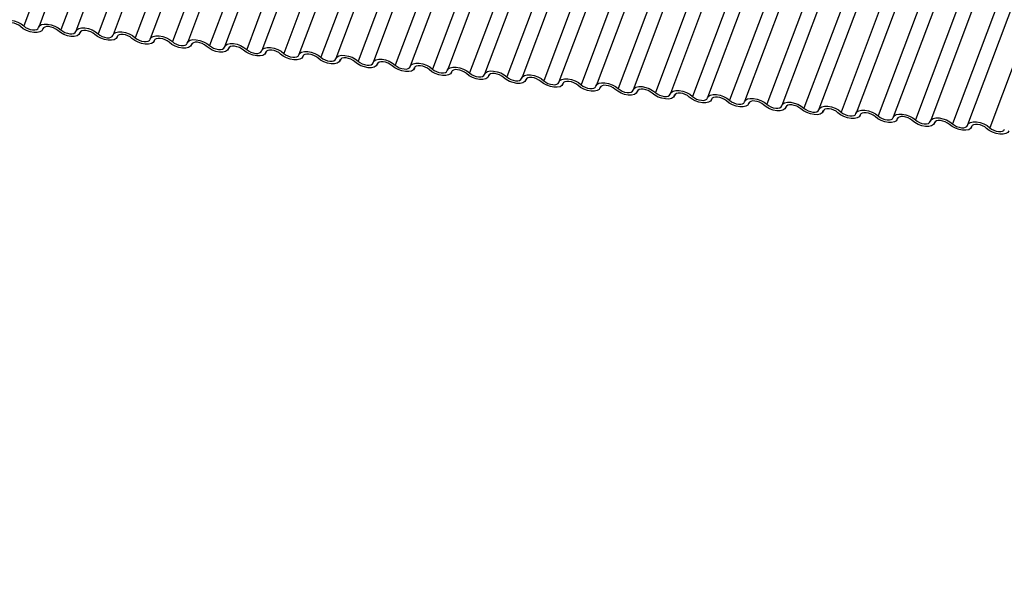
# Model space of a CAD drawing. Units: millimetres. Extents: x -23272466 to 44913, y -22484634 to 188.
# Drawn here: x -23269991 to -23269985, y -22484527 to -22484524 of the extents above; entities that cross this region are included whole.
import ezdxf

# ---------------------------------------------------------------- set-up
doc = ezdxf.new("R2010")
doc.units = ezdxf.units.MM
doc.layers.add('arkusz', color=7, linetype='Continuous')
doc.layers.add('KEYLITE INDICATIVE VIEW FLASHING 1', color=252, linetype='Continuous')
doc.styles.get("Standard").update_dxf_attribs({"font": 'arial.ttf'})

msp = doc.modelspace()

# ---------------------------------------------------------------- linework, layer by layer
at = {"layer": 'KEYLITE INDICATIVE VIEW FLASHING 1', "linetype": 'Continuous'}
for p, q in [((-23269989.6572, -22484519.7731), (-23269991.1218, -22484523.6641)), ((-23269989.5599, -22484519.7806), (-23269991.0245, -22484523.6716)), ((-23269989.4159, -22484519.7985), (-23269990.8805, -22484523.6895)), ((-23269989.3185, -22484519.806), (-23269990.7831, -22484523.697)), ((-23269989.1745, -22484519.8239), (-23269990.6391, -22484523.7149)), ((-23269989.0771, -22484519.8314), (-23269990.5417, -22484523.7224)), ((-23269988.9331, -22484519.8493), (-23269990.3977, -22484523.7403)), ((-23269988.8358, -22484519.8568), (-23269990.3004, -22484523.7478)), ((-23269988.6918, -22484519.8747), (-23269990.1564, -22484523.7657)), ((-23269988.5944, -22484519.8822), (-23269990.059, -22484523.7732)), ((-23269988.4504, -22484519.9001), (-23269989.915, -22484523.7911)), ((-23269988.3531, -22484519.9076), (-23269989.8177, -22484523.7986)), ((-23269988.2091, -22484519.9255), (-23269989.6737, -22484523.8165)), ((-23269988.1117, -22484519.933), (-23269989.5763, -22484523.824)), ((-23269987.9677, -22484519.9509), (-23269989.4323, -22484523.8419)), ((-23269987.8703, -22484519.9584), (-23269989.3349, -22484523.8494)), ((-23269987.7263, -22484519.9763), (-23269989.1909, -22484523.8673)), ((-23269987.629, -22484519.9838), (-23269989.0936, -22484523.8748)), ((-23269987.485, -22484520.0017), (-23269988.9496, -22484523.8927)), ((-23269987.3876, -22484520.0092), (-23269988.8522, -22484523.9003)), ((-23269987.2436, -22484520.0271), (-23269988.7082, -22484523.9182)), ((-23269987.1463, -22484520.0347), (-23269988.6109, -22484523.9257)), ((-23269987.0023, -22484520.0526), (-23269988.4669, -22484523.9436)), ((-23269986.9049, -22484520.0601), (-23269988.3695, -22484523.9511)), ((-23269986.7609, -22484520.078), (-23269988.2255, -22484523.969)), ((-23269986.6635, -22484520.0855), (-23269988.1281, -22484523.9765)), ((-23269986.5195, -22484520.1034), (-23269987.9841, -22484523.9944)), ((-23269986.4222, -22484520.1109), (-23269987.8868, -22484524.0019)), ((-23269986.2782, -22484520.1288), (-23269987.7428, -22484524.0198)), ((-23269986.1808, -22484520.1363), (-23269987.6454, -22484524.0273)), ((-23269986.0368, -22484520.1542), (-23269987.5014, -22484524.0452)), ((-23269985.9395, -22484520.1617), (-23269987.404, -22484524.0527)), ((-23269985.7955, -22484520.1796), (-23269987.26, -22484524.0706)), ((-23269985.6981, -22484520.1871), (-23269987.1627, -22484524.0781)), ((-23269985.5541, -22484520.205), (-23269987.0187, -22484524.096)), ((-23269985.4567, -22484520.2125), (-23269986.9213, -22484524.1035)), ((-23269985.3127, -22484520.2304), (-23269986.7773, -22484524.1214)), ((-23269985.2154, -22484520.2379), (-23269986.68, -22484524.1289)), ((-23269985.0714, -22484520.2558), (-23269986.536, -22484524.1468)), ((-23269984.974, -22484520.2633), (-23269986.4386, -22484524.1543)), ((-23269984.83, -22484520.2812), (-23269986.2946, -22484524.1722)), ((-23269984.7327, -22484520.2887), (-23269986.1972, -22484524.1797)), ((-23269984.5886, -22484520.3066), (-23269986.0532, -22484524.1977)), ((-23269984.4913, -22484520.3142), (-23269985.9559, -22484524.2052)), ((-23269984.3473, -22484520.3321), (-23269985.8119, -22484524.2231)), ((-23269984.2499, -22484520.3396), (-23269985.7145, -22484524.2306)), ((-23269984.1059, -22484520.3575), (-23269985.5705, -22484524.2485)), ((-23269984.0086, -22484520.365), (-23269985.4732, -22484524.256)), ((-23269983.8646, -22484520.3829), (-23269985.3292, -22484524.2739)), ((-23269983.7672, -22484520.3904), (-23269985.2318, -22484524.2814)), ((-23269983.6232, -22484520.4083), (-23269985.0878, -22484524.2993)), ((-23269983.5258, -22484520.4158), (-23269984.9904, -22484524.3068)), ((-23269983.3818, -22484520.4337), (-23269984.8464, -22484524.3247)), ((-23269990.9989, -22484523.6861), (-23269990.9962, -22484523.6791)), ((-23269990.9968, -22484523.68), (-23269990.9981, -22484523.6835)), ((-23269990.7575, -22484523.7116), (-23269990.7548, -22484523.7045)), ((-23269990.7554, -22484523.7054), (-23269990.7567, -22484523.7089)), ((-23269990.5161, -22484523.737), (-23269990.5135, -22484523.7299)), ((-23269990.514, -22484523.7308), (-23269990.5153, -22484523.7343)), ((-23269990.2748, -22484523.7624), (-23269990.2721, -22484523.7553)), ((-23269990.2727, -22484523.7563), (-23269990.274, -22484523.7597)), ((-23269990.0334, -22484523.7878), (-23269990.0308, -22484523.7807)), ((-23269990.0313, -22484523.7817), (-23269990.0326, -22484523.7851)), ((-23269989.7921, -22484523.8132), (-23269989.7894, -22484523.8061)), ((-23269989.7899, -22484523.8071), (-23269989.7912, -22484523.8105)), ((-23269989.5507, -22484523.8386), (-23269989.548, -22484523.8315)), ((-23269989.5486, -22484523.8325), (-23269989.5499, -22484523.8359)), ((-23269989.3093, -22484523.864), (-23269989.3067, -22484523.8569)), ((-23269989.3072, -22484523.8579), (-23269989.3085, -22484523.8614)), ((-23269989.068, -22484523.8894), (-23269989.0653, -22484523.8824)), ((-23269989.0659, -22484523.8833), (-23269989.0672, -22484523.8868)), ((-23269988.8266, -22484523.9148), (-23269988.824, -22484523.9078)), ((-23269988.8245, -22484523.9087), (-23269988.8258, -22484523.9122)), ((-23269988.5853, -22484523.9402), (-23269988.5826, -22484523.9332)), ((-23269988.5831, -22484523.9341), (-23269988.5844, -22484523.9376)), ((-23269988.3439, -22484523.9656), (-23269988.3412, -22484523.9586)), ((-23269988.3418, -22484523.9595), (-23269988.3431, -22484523.963)), ((-23269988.1025, -22484523.9911), (-23269988.0999, -22484523.984)), ((-23269988.1004, -22484523.9849), (-23269988.1017, -22484523.9884)), ((-23269987.8612, -22484524.0165), (-23269987.8585, -22484524.0094)), ((-23269987.8591, -22484524.0103), (-23269987.8604, -22484524.0138)), ((-23269987.6198, -22484524.0419), (-23269987.6172, -22484524.0348)), ((-23269987.6177, -22484524.0357), (-23269987.619, -22484524.0392)), ((-23269987.3785, -22484524.0673), (-23269987.3758, -22484524.0602)), ((-23269987.3763, -22484524.0612), (-23269987.3776, -22484524.0646)), ((-23269987.1371, -22484524.0927), (-23269987.1344, -22484524.0856)), ((-23269987.135, -22484524.0866), (-23269987.1363, -22484524.09)), ((-23269986.8957, -22484524.1181), (-23269986.8931, -22484524.111)), ((-23269986.8936, -22484524.112), (-23269986.8949, -22484524.1154)), ((-23269986.6544, -22484524.1435), (-23269986.6517, -22484524.1364)), ((-23269986.6523, -22484524.1374), (-23269986.6536, -22484524.1408)), ((-23269986.413, -22484524.1689), (-23269986.4104, -22484524.1619)), ((-23269986.4109, -22484524.1628), (-23269986.4122, -22484524.1663)), ((-23269986.1716, -22484524.1943), (-23269986.169, -22484524.1873)), ((-23269986.1695, -22484524.1882), (-23269986.1708, -22484524.1917)), ((-23269985.9303, -22484524.2197), (-23269985.9276, -22484524.2127)), ((-23269985.9282, -22484524.2136), (-23269985.9295, -22484524.2171)), ((-23269985.6889, -22484524.2451), (-23269985.6863, -22484524.2381)), ((-23269985.6868, -22484524.239), (-23269985.6881, -22484524.2425)), ((-23269985.4476, -22484524.2706), (-23269985.4449, -22484524.2635)), ((-23269985.4454, -22484524.2644), (-23269985.4468, -22484524.2679)), ((-23269985.2062, -22484524.296), (-23269985.2035, -22484524.2889)), ((-23269985.2041, -22484524.2898), (-23269985.2054, -22484524.2933)), ((-23269984.9648, -22484524.3214), (-23269984.9622, -22484524.3143)), ((-23269984.9627, -22484524.3152), (-23269984.964, -22484524.3187))]:
    msp.add_line(p, q, dxfattribs=at)
at = {"layer": 'KEYLITE INDICATIVE VIEW FLASHING 1', "linetype": 'Continuous', "flags": 128}
for points in [[(-23269991.2666, -22484523.6488), (-23269991.2603, -22484523.6377), (-23269991.2476, -22484523.6299), (-23269991.2298, -22484523.6259), (-23269991.2082, -22484523.6262), (-23269991.1846, -22484523.6306), (-23269991.1611, -22484523.639), (-23269991.1396, -22484523.6504), (-23269991.1218, -22484523.6641)], [(-23269991.1429, -22484523.6682), (-23269991.1547, -22484523.6591), (-23269991.169, -22484523.6515), (-23269991.1847, -22484523.646), (-23269991.2004, -22484523.643), (-23269991.2148, -22484523.6428), (-23269991.2268, -22484523.6454), (-23269991.2352, -22484523.6507), (-23269991.2394, -22484523.6581)], [(-23269990.9981, -22484523.6835), (-23269991.0044, -22484523.6946), (-23269991.0171, -22484523.7025), (-23269991.0349, -22484523.7064), (-23269991.0565, -22484523.7061), (-23269991.0801, -22484523.7017), (-23269991.1036, -22484523.6933), (-23269991.1251, -22484523.6819), (-23269991.1429, -22484523.6682)], [(-23269991.1218, -22484523.6641), (-23269991.11, -22484523.6732), (-23269991.0956, -22484523.6808), (-23269991.08, -22484523.6863), (-23269991.0643, -22484523.6893), (-23269991.0499, -22484523.6895), (-23269991.0379, -22484523.6869), (-23269991.0295, -22484523.6816), (-23269991.0253, -22484523.6742)], [(-23269991.0253, -22484523.6742), (-23269991.0189, -22484523.6631), (-23269991.0063, -22484523.6553), (-23269990.9884, -22484523.6513), (-23269990.9668, -22484523.6516), (-23269990.9432, -22484523.6561), (-23269990.9197, -22484523.6644), (-23269990.8982, -22484523.6758), (-23269990.8805, -22484523.6895)], [(-23269990.9015, -22484523.6937), (-23269990.9133, -22484523.6846), (-23269990.9277, -22484523.6769), (-23269990.9434, -22484523.6714), (-23269990.9591, -22484523.6684), (-23269990.9735, -22484523.6682), (-23269990.9854, -22484523.6708), (-23269990.9938, -22484523.6761), (-23269990.9981, -22484523.6835)], [(-23269990.8805, -22484523.6895), (-23269990.8686, -22484523.6986), (-23269990.8543, -22484523.7062), (-23269990.8386, -22484523.7118), (-23269990.8229, -22484523.7147), (-23269990.8085, -22484523.7149), (-23269990.7966, -22484523.7123), (-23269990.7882, -22484523.707), (-23269990.7839, -22484523.6996)], [(-23269990.7839, -22484523.6996), (-23269990.7776, -22484523.6885), (-23269990.7649, -22484523.6807), (-23269990.747, -22484523.6767), (-23269990.7254, -22484523.677), (-23269990.7019, -22484523.6815), (-23269990.6784, -22484523.6898), (-23269990.6568, -22484523.7012), (-23269990.6391, -22484523.7149)], [(-23269990.7567, -22484523.7089), (-23269990.763, -22484523.72), (-23269990.7757, -22484523.7279), (-23269990.7936, -22484523.7318), (-23269990.8152, -22484523.7316), (-23269990.8387, -22484523.7271), (-23269990.8622, -22484523.7188), (-23269990.8838, -22484523.7073), (-23269990.9015, -22484523.6937)], [(-23269990.6601, -22484523.7191), (-23269990.672, -22484523.71), (-23269990.6863, -22484523.7023), (-23269990.702, -22484523.6968), (-23269990.7177, -22484523.6938), (-23269990.7321, -22484523.6936), (-23269990.744, -22484523.6963), (-23269990.7525, -22484523.7015), (-23269990.7567, -22484523.7089)], [(-23269990.5153, -22484523.7343), (-23269990.5217, -22484523.7454), (-23269990.5343, -22484523.7533), (-23269990.5522, -22484523.7572), (-23269990.5738, -22484523.757), (-23269990.5974, -22484523.7525), (-23269990.6209, -22484523.7442), (-23269990.6424, -22484523.7327), (-23269990.6601, -22484523.7191)], [(-23269990.6391, -22484523.7149), (-23269990.6273, -22484523.724), (-23269990.6129, -22484523.7316), (-23269990.5972, -22484523.7372), (-23269990.5815, -22484523.7401), (-23269990.5671, -22484523.7403), (-23269990.5552, -22484523.7377), (-23269990.5468, -22484523.7325), (-23269990.5426, -22484523.725)], [(-23269990.5426, -22484523.725), (-23269990.5362, -22484523.7139), (-23269990.5236, -22484523.7061), (-23269990.5057, -22484523.7021), (-23269990.4841, -22484523.7024), (-23269990.4605, -22484523.7069), (-23269990.437, -22484523.7152), (-23269990.4155, -22484523.7266), (-23269990.3977, -22484523.7403)], [(-23269990.4188, -22484523.7445), (-23269990.4306, -22484523.7354), (-23269990.445, -22484523.7277), (-23269990.4606, -22484523.7222), (-23269990.4763, -22484523.7192), (-23269990.4908, -22484523.719), (-23269990.5027, -22484523.7217), (-23269990.5111, -22484523.7269), (-23269990.5153, -22484523.7343)], [(-23269990.274, -22484523.7597), (-23269990.2803, -22484523.7708), (-23269990.293, -22484523.7787), (-23269990.3108, -22484523.7826), (-23269990.3325, -22484523.7824), (-23269990.356, -22484523.7779), (-23269990.3795, -22484523.7696), (-23269990.4011, -22484523.7581), (-23269990.4188, -22484523.7445)], [(-23269990.3977, -22484523.7403), (-23269990.3859, -22484523.7494), (-23269990.3716, -22484523.757), (-23269990.3559, -22484523.7626), (-23269990.3402, -22484523.7656), (-23269990.3258, -22484523.7657), (-23269990.3139, -22484523.7631), (-23269990.3054, -22484523.7579), (-23269990.3012, -22484523.7505)], [(-23269990.3012, -22484523.7505), (-23269990.2948, -22484523.7393), (-23269990.2822, -22484523.7315), (-23269990.2643, -22484523.7275), (-23269990.2427, -22484523.7278), (-23269990.2192, -22484523.7323), (-23269990.1956, -22484523.7406), (-23269990.1741, -22484523.7521), (-23269990.1564, -22484523.7657)], [(-23269990.1774, -22484523.7699), (-23269990.1893, -22484523.7608), (-23269990.2036, -22484523.7531), (-23269990.2193, -22484523.7476), (-23269990.235, -22484523.7446), (-23269990.2494, -22484523.7444), (-23269990.2613, -22484523.7471), (-23269990.2697, -22484523.7523), (-23269990.274, -22484523.7597)], [(-23269990.0598, -22484523.7759), (-23269990.0535, -22484523.7648), (-23269990.0408, -22484523.7569), (-23269990.023, -22484523.7529), (-23269990.0014, -22484523.7532), (-23269989.9778, -22484523.7577), (-23269989.9543, -22484523.766), (-23269989.9328, -22484523.7775), (-23269989.915, -22484523.7911)], [(-23269990.0326, -22484523.7851), (-23269990.039, -22484523.7962), (-23269990.0516, -22484523.8041), (-23269990.0695, -22484523.8081), (-23269990.0911, -22484523.8078), (-23269990.1146, -22484523.8033), (-23269990.1382, -22484523.795), (-23269990.1597, -22484523.7835), (-23269990.1774, -22484523.7699)], [(-23269990.1564, -22484523.7657), (-23269990.1446, -22484523.7748), (-23269990.1302, -22484523.7824), (-23269990.1145, -22484523.788), (-23269990.0988, -22484523.791), (-23269990.0844, -22484523.7911), (-23269990.0725, -22484523.7885), (-23269990.0641, -22484523.7833), (-23269990.0598, -22484523.7759)], [(-23269989.9361, -22484523.7953), (-23269989.9479, -22484523.7862), (-23269989.9622, -22484523.7786), (-23269989.9779, -22484523.773), (-23269989.9936, -22484523.77), (-23269990.008, -22484523.7698), (-23269990.0199, -22484523.7725), (-23269990.0284, -22484523.7777), (-23269990.0326, -22484523.7851)], [(-23269989.7912, -22484523.8105), (-23269989.7976, -22484523.8216), (-23269989.8102, -22484523.8295), (-23269989.8281, -22484523.8335), (-23269989.8497, -22484523.8332), (-23269989.8733, -22484523.8287), (-23269989.8968, -22484523.8204), (-23269989.9183, -22484523.8089), (-23269989.9361, -22484523.7953)], [(-23269989.915, -22484523.7911), (-23269989.9032, -22484523.8002), (-23269989.8888, -22484523.8078), (-23269989.8732, -22484523.8134), (-23269989.8575, -22484523.8164), (-23269989.8431, -22484523.8166), (-23269989.8311, -22484523.8139), (-23269989.8227, -22484523.8087), (-23269989.8185, -22484523.8013)], [(-23269989.8185, -22484523.8013), (-23269989.8121, -22484523.7902), (-23269989.7995, -22484523.7823), (-23269989.7816, -22484523.7783), (-23269989.76, -22484523.7786), (-23269989.7364, -22484523.7831), (-23269989.7129, -22484523.7914), (-23269989.6914, -22484523.8029), (-23269989.6737, -22484523.8165)], [(-23269989.6947, -22484523.8207), (-23269989.7065, -22484523.8116), (-23269989.7209, -22484523.804), (-23269989.7366, -22484523.7984), (-23269989.7523, -22484523.7954), (-23269989.7667, -22484523.7952), (-23269989.7786, -22484523.7979), (-23269989.787, -22484523.8031), (-23269989.7912, -22484523.8105)], [(-23269989.6737, -22484523.8165), (-23269989.6618, -22484523.8256), (-23269989.6475, -22484523.8333), (-23269989.6318, -22484523.8388), (-23269989.6161, -22484523.8418), (-23269989.6017, -22484523.842), (-23269989.5898, -22484523.8393), (-23269989.5814, -22484523.8341), (-23269989.5771, -22484523.8267)], [(-23269989.5771, -22484523.8267), (-23269989.5708, -22484523.8156), (-23269989.5581, -22484523.8077), (-23269989.5402, -22484523.8038), (-23269989.5186, -22484523.804), (-23269989.4951, -22484523.8085), (-23269989.4716, -22484523.8168), (-23269989.45, -22484523.8283), (-23269989.4323, -22484523.8419)], [(-23269989.5499, -22484523.8359), (-23269989.5562, -22484523.847), (-23269989.5689, -22484523.8549), (-23269989.5868, -22484523.8589), (-23269989.6084, -22484523.8586), (-23269989.6319, -22484523.8541), (-23269989.6554, -22484523.8458), (-23269989.677, -22484523.8343), (-23269989.6947, -22484523.8207)], [(-23269989.4533, -22484523.8461), (-23269989.4652, -22484523.837), (-23269989.4795, -22484523.8294), (-23269989.4952, -22484523.8238), (-23269989.5109, -22484523.8208), (-23269989.5253, -22484523.8207), (-23269989.5372, -22484523.8233), (-23269989.5457, -22484523.8285), (-23269989.5499, -22484523.8359)], [(-23269989.3085, -22484523.8614), (-23269989.3149, -22484523.8725), (-23269989.3275, -22484523.8803), (-23269989.3454, -22484523.8843), (-23269989.367, -22484523.884), (-23269989.3906, -22484523.8795), (-23269989.4141, -22484523.8712), (-23269989.4356, -22484523.8597), (-23269989.4533, -22484523.8461)], [(-23269989.4323, -22484523.8419), (-23269989.4205, -22484523.851), (-23269989.4061, -22484523.8587), (-23269989.3904, -22484523.8642), (-23269989.3747, -22484523.8672), (-23269989.3603, -22484523.8674), (-23269989.3484, -22484523.8647), (-23269989.34, -22484523.8595), (-23269989.3358, -22484523.8521)], [(-23269989.3358, -22484523.8521), (-23269989.3294, -22484523.841), (-23269989.3168, -22484523.8331), (-23269989.2989, -22484523.8292), (-23269989.2773, -22484523.8294), (-23269989.2537, -22484523.8339), (-23269989.2302, -22484523.8422), (-23269989.2087, -22484523.8537), (-23269989.1909, -22484523.8673)], [(-23269989.212, -22484523.8715), (-23269989.2238, -22484523.8624), (-23269989.2382, -22484523.8548), (-23269989.2538, -22484523.8492), (-23269989.2695, -22484523.8462), (-23269989.2839, -22484523.8461), (-23269989.2959, -22484523.8487), (-23269989.3043, -22484523.8539), (-23269989.3085, -22484523.8614)], [(-23269989.0672, -22484523.8868), (-23269989.0735, -22484523.8979), (-23269989.0862, -22484523.9057), (-23269989.104, -22484523.9097), (-23269989.1257, -22484523.9094), (-23269989.1492, -22484523.9049), (-23269989.1727, -22484523.8966), (-23269989.1942, -22484523.8852), (-23269989.212, -22484523.8715)], [(-23269989.1909, -22484523.8673), (-23269989.1791, -22484523.8764), (-23269989.1648, -22484523.8841), (-23269989.1491, -22484523.8896), (-23269989.1334, -22484523.8926), (-23269989.119, -22484523.8928), (-23269989.1071, -22484523.8901), (-23269989.0986, -22484523.8849), (-23269989.0944, -22484523.8775)], [(-23269989.0944, -22484523.8775), (-23269989.088, -22484523.8664), (-23269989.0754, -22484523.8585), (-23269989.0575, -22484523.8546), (-23269989.0359, -22484523.8548), (-23269989.0124, -22484523.8593), (-23269988.9888, -22484523.8676), (-23269988.9673, -22484523.8791), (-23269988.9496, -22484523.8927)], [(-23269988.9706, -22484523.8969), (-23269988.9824, -22484523.8878), (-23269988.9968, -22484523.8802), (-23269989.0125, -22484523.8746), (-23269989.0282, -22484523.8717), (-23269989.0426, -22484523.8715), (-23269989.0545, -22484523.8741), (-23269989.0629, -22484523.8794), (-23269989.0672, -22484523.8868)], [(-23269988.853, -22484523.9029), (-23269988.8467, -22484523.8918), (-23269988.834, -22484523.8839), (-23269988.8162, -22484523.88), (-23269988.7945, -22484523.8803), (-23269988.771, -22484523.8847), (-23269988.7475, -22484523.8931), (-23269988.726, -22484523.9045), (-23269988.7082, -22484523.9182)], [(-23269988.8258, -22484523.9122), (-23269988.8322, -22484523.9233), (-23269988.8448, -22484523.9311), (-23269988.8627, -22484523.9351), (-23269988.8843, -22484523.9348), (-23269988.9078, -22484523.9303), (-23269988.9314, -22484523.922), (-23269988.9529, -22484523.9106), (-23269988.9706, -22484523.8969)], [(-23269988.9496, -22484523.8927), (-23269988.9378, -22484523.9018), (-23269988.9234, -22484523.9095), (-23269988.9077, -22484523.915), (-23269988.892, -22484523.918), (-23269988.8776, -22484523.9182), (-23269988.8657, -22484523.9156), (-23269988.8573, -22484523.9103), (-23269988.853, -22484523.9029)], [(-23269988.7293, -22484523.9223), (-23269988.7411, -22484523.9132), (-23269988.7554, -22484523.9056), (-23269988.7711, -22484523.9001), (-23269988.7868, -22484523.8971), (-23269988.8012, -22484523.8969), (-23269988.8131, -22484523.8995), (-23269988.8216, -22484523.9048), (-23269988.8258, -22484523.9122)], [(-23269988.5844, -22484523.9376), (-23269988.5908, -22484523.9487), (-23269988.6034, -22484523.9565), (-23269988.6213, -22484523.9605), (-23269988.6429, -22484523.9602), (-23269988.6665, -22484523.9557), (-23269988.69, -22484523.9474), (-23269988.7115, -22484523.936), (-23269988.7293, -22484523.9223)], [(-23269988.7082, -22484523.9182), (-23269988.6964, -22484523.9272), (-23269988.682, -22484523.9349), (-23269988.6664, -22484523.9404), (-23269988.6507, -22484523.9434), (-23269988.6363, -22484523.9436), (-23269988.6243, -22484523.941), (-23269988.6159, -22484523.9357), (-23269988.6117, -22484523.9283)], [(-23269988.6117, -22484523.9283), (-23269988.6053, -22484523.9172), (-23269988.5927, -22484523.9094), (-23269988.5748, -22484523.9054), (-23269988.5532, -22484523.9057), (-23269988.5296, -22484523.9101), (-23269988.5061, -22484523.9185), (-23269988.4846, -22484523.9299), (-23269988.4669, -22484523.9436)], [(-23269988.4879, -22484523.9477), (-23269988.4997, -22484523.9386), (-23269988.5141, -22484523.931), (-23269988.5298, -22484523.9255), (-23269988.5455, -22484523.9225), (-23269988.5599, -22484523.9223), (-23269988.5718, -22484523.9249), (-23269988.5802, -22484523.9302), (-23269988.5844, -22484523.9376)], [(-23269988.3431, -22484523.963), (-23269988.3494, -22484523.9741), (-23269988.3621, -22484523.982), (-23269988.38, -22484523.9859), (-23269988.4016, -22484523.9856), (-23269988.4251, -22484523.9812), (-23269988.4486, -22484523.9728), (-23269988.4702, -22484523.9614), (-23269988.4879, -22484523.9477)], [(-23269988.4669, -22484523.9436), (-23269988.455, -22484523.9527), (-23269988.4407, -22484523.9603), (-23269988.425, -22484523.9658), (-23269988.4093, -22484523.9688), (-23269988.3949, -22484523.969), (-23269988.383, -22484523.9664), (-23269988.3745, -22484523.9611), (-23269988.3703, -22484523.9537)], [(-23269988.3703, -22484523.9537), (-23269988.364, -22484523.9426), (-23269988.3513, -22484523.9348), (-23269988.3334, -22484523.9308), (-23269988.3118, -22484523.9311), (-23269988.2883, -22484523.9356), (-23269988.2648, -22484523.9439), (-23269988.2432, -22484523.9553), (-23269988.2255, -22484523.969)], [(-23269988.2465, -22484523.9732), (-23269988.2584, -22484523.9641), (-23269988.2727, -22484523.9564), (-23269988.2884, -22484523.9509), (-23269988.3041, -22484523.9479), (-23269988.3185, -22484523.9477), (-23269988.3304, -22484523.9503), (-23269988.3388, -22484523.9556), (-23269988.3431, -22484523.963)], [(-23269988.1017, -22484523.9884), (-23269988.1081, -22484523.9995), (-23269988.1207, -22484524.0074), (-23269988.1386, -22484524.0113), (-23269988.1602, -22484524.011), (-23269988.1838, -22484524.0066), (-23269988.2073, -22484523.9983), (-23269988.2288, -22484523.9868), (-23269988.2465, -22484523.9732)], [(-23269988.2255, -22484523.969), (-23269988.2137, -22484523.9781), (-23269988.1993, -22484523.9857), (-23269988.1836, -22484523.9913), (-23269988.1679, -22484523.9942), (-23269988.1535, -22484523.9944), (-23269988.1416, -22484523.9918), (-23269988.1332, -22484523.9865), (-23269988.1289, -22484523.9791)], [(-23269988.1289, -22484523.9791), (-23269988.1226, -22484523.968), (-23269988.1099, -22484523.9602), (-23269988.0921, -22484523.9562), (-23269988.0705, -22484523.9565), (-23269988.0469, -22484523.961), (-23269988.0234, -22484523.9693), (-23269988.0019, -22484523.9807), (-23269987.9841, -22484523.9944)], [(-23269988.0052, -22484523.9986), (-23269988.017, -22484523.9895), (-23269988.0314, -22484523.9818), (-23269988.047, -22484523.9763), (-23269988.0627, -22484523.9733), (-23269988.0771, -22484523.9731), (-23269988.0891, -22484523.9758), (-23269988.0975, -22484523.981), (-23269988.1017, -22484523.9884)], [(-23269987.8604, -22484524.0138), (-23269987.8667, -22484524.0249), (-23269987.8794, -22484524.0328), (-23269987.8972, -22484524.0367), (-23269987.9188, -22484524.0365), (-23269987.9424, -22484524.032), (-23269987.9659, -22484524.0237), (-23269987.9874, -22484524.0122), (-23269988.0052, -22484523.9986)], [(-23269987.9841, -22484523.9944), (-23269987.9723, -22484524.0035), (-23269987.958, -22484524.0111), (-23269987.9423, -22484524.0167), (-23269987.9266, -22484524.0196), (-23269987.9122, -22484524.0198), (-23269987.9003, -22484524.0172), (-23269987.8918, -22484524.0119), (-23269987.8876, -22484524.0045)], [(-23269987.8876, -22484524.0045), (-23269987.8812, -22484523.9934), (-23269987.8686, -22484523.9856), (-23269987.8507, -22484523.9816), (-23269987.8291, -22484523.9819), (-23269987.8056, -22484523.9864), (-23269987.782, -22484523.9947), (-23269987.7605, -22484524.0061), (-23269987.7428, -22484524.0198)], [(-23269987.7638, -22484524.024), (-23269987.7756, -22484524.0149), (-23269987.79, -22484524.0072), (-23269987.8057, -22484524.0017), (-23269987.8214, -22484523.9987), (-23269987.8358, -22484523.9985), (-23269987.8477, -22484524.0012), (-23269987.8561, -22484524.0064), (-23269987.8604, -22484524.0138)], [(-23269987.6462, -22484524.03), (-23269987.6399, -22484524.0188), (-23269987.6272, -22484524.011), (-23269987.6094, -22484524.007), (-23269987.5877, -22484524.0073), (-23269987.5642, -22484524.0118), (-23269987.5407, -22484524.0201), (-23269987.5191, -22484524.0316), (-23269987.5014, -22484524.0452)], [(-23269987.619, -22484524.0392), (-23269987.6254, -22484524.0503), (-23269987.638, -22484524.0582), (-23269987.6559, -22484524.0621), (-23269987.6775, -22484524.0619), (-23269987.701, -22484524.0574), (-23269987.7246, -22484524.0491), (-23269987.7461, -22484524.0376), (-23269987.7638, -22484524.024)], [(-23269987.7428, -22484524.0198), (-23269987.7309, -22484524.0289), (-23269987.7166, -22484524.0365), (-23269987.7009, -22484524.0421), (-23269987.6852, -22484524.0451), (-23269987.6708, -22484524.0452), (-23269987.6589, -22484524.0426), (-23269987.6505, -22484524.0374), (-23269987.6462, -22484524.03)], [(-23269987.5225, -22484524.0494), (-23269987.5343, -22484524.0403), (-23269987.5486, -22484524.0326), (-23269987.5643, -22484524.0271), (-23269987.58, -22484524.0241), (-23269987.5944, -22484524.0239), (-23269987.6063, -22484524.0266), (-23269987.6148, -22484524.0318), (-23269987.619, -22484524.0392)], [(-23269987.3776, -22484524.0646), (-23269987.384, -22484524.0757), (-23269987.3966, -22484524.0836), (-23269987.4145, -22484524.0875), (-23269987.4361, -22484524.0873), (-23269987.4597, -22484524.0828), (-23269987.4832, -22484524.0745), (-23269987.5047, -22484524.063), (-23269987.5225, -22484524.0494)], [(-23269987.5014, -22484524.0452), (-23269987.4896, -22484524.0543), (-23269987.4752, -22484524.0619), (-23269987.4596, -22484524.0675), (-23269987.4439, -22484524.0705), (-23269987.4294, -22484524.0706), (-23269987.4175, -22484524.068), (-23269987.4091, -22484524.0628), (-23269987.4049, -22484524.0554)], [(-23269987.4049, -22484524.0554), (-23269987.3985, -22484524.0443), (-23269987.3859, -22484524.0364), (-23269987.368, -22484524.0324), (-23269987.3464, -22484524.0327), (-23269987.3228, -22484524.0372), (-23269987.2993, -22484524.0455), (-23269987.2778, -22484524.057), (-23269987.26, -22484524.0706)], [(-23269987.2811, -22484524.0748), (-23269987.2929, -22484524.0657), (-23269987.3073, -22484524.0581), (-23269987.3229, -22484524.0525), (-23269987.3386, -22484524.0495), (-23269987.3531, -22484524.0493), (-23269987.365, -22484524.052), (-23269987.3734, -22484524.0572), (-23269987.3776, -22484524.0646)], [(-23269987.1363, -22484524.09), (-23269987.1426, -22484524.1011), (-23269987.1553, -22484524.109), (-23269987.1731, -22484524.113), (-23269987.1948, -22484524.1127), (-23269987.2183, -22484524.1082), (-23269987.2418, -22484524.0999), (-23269987.2634, -22484524.0884), (-23269987.2811, -22484524.0748)], [(-23269987.26, -22484524.0706), (-23269987.2482, -22484524.0797), (-23269987.2339, -22484524.0873), (-23269987.2182, -22484524.0929), (-23269987.2025, -22484524.0959), (-23269987.1881, -22484524.0961), (-23269987.1762, -22484524.0934), (-23269987.1677, -22484524.0882), (-23269987.1635, -22484524.0808)], [(-23269987.1635, -22484524.0808), (-23269987.1571, -22484524.0697), (-23269987.1445, -22484524.0618), (-23269987.1266, -22484524.0578), (-23269987.105, -22484524.0581), (-23269987.0815, -22484524.0626), (-23269987.058, -22484524.0709), (-23269987.0364, -22484524.0824), (-23269987.0187, -22484524.096)], [(-23269987.0397, -22484524.1002), (-23269987.0516, -22484524.0911), (-23269987.0659, -22484524.0835), (-23269987.0816, -22484524.0779), (-23269987.0973, -22484524.0749), (-23269987.1117, -22484524.0747), (-23269987.1236, -22484524.0774), (-23269987.132, -22484524.0826), (-23269987.1363, -22484524.09)], [(-23269986.8949, -22484524.1154), (-23269986.9013, -22484524.1265), (-23269986.9139, -22484524.1344), (-23269986.9318, -22484524.1384), (-23269986.9534, -22484524.1381), (-23269986.977, -22484524.1336), (-23269987.0005, -22484524.1253), (-23269987.022, -22484524.1138), (-23269987.0397, -22484524.1002)], [(-23269987.0187, -22484524.096), (-23269987.0069, -22484524.1051), (-23269986.9925, -22484524.1128), (-23269986.9768, -22484524.1183), (-23269986.9611, -22484524.1213), (-23269986.9467, -22484524.1215), (-23269986.9348, -22484524.1188), (-23269986.9264, -22484524.1136), (-23269986.9221, -22484524.1062)], [(-23269986.9221, -22484524.1062), (-23269986.9158, -22484524.0951), (-23269986.9031, -22484524.0872), (-23269986.8853, -22484524.0833), (-23269986.8637, -22484524.0835), (-23269986.8401, -22484524.088), (-23269986.8166, -22484524.0963), (-23269986.7951, -22484524.1078), (-23269986.7773, -22484524.1214)], [(-23269986.7984, -22484524.1256), (-23269986.8102, -22484524.1165), (-23269986.8245, -22484524.1089), (-23269986.8402, -22484524.1033), (-23269986.8559, -22484524.1003), (-23269986.8703, -22484524.1002), (-23269986.8823, -22484524.1028), (-23269986.8907, -22484524.108), (-23269986.8949, -22484524.1154)], [(-23269986.6536, -22484524.1408), (-23269986.6599, -22484524.152), (-23269986.6726, -22484524.1598), (-23269986.6904, -22484524.1638), (-23269986.712, -22484524.1635), (-23269986.7356, -22484524.159), (-23269986.7591, -22484524.1507), (-23269986.7806, -22484524.1392), (-23269986.7984, -22484524.1256)], [(-23269986.7773, -22484524.1214), (-23269986.7655, -22484524.1305), (-23269986.7512, -22484524.1382), (-23269986.7355, -22484524.1437), (-23269986.7198, -22484524.1467), (-23269986.7054, -22484524.1469), (-23269986.6934, -22484524.1442), (-23269986.685, -22484524.139), (-23269986.6808, -22484524.1316)], [(-23269986.6808, -22484524.1316), (-23269986.6744, -22484524.1205), (-23269986.6618, -22484524.1126), (-23269986.6439, -22484524.1087), (-23269986.6223, -22484524.1089), (-23269986.5987, -22484524.1134), (-23269986.5752, -22484524.1217), (-23269986.5537, -22484524.1332), (-23269986.536, -22484524.1468)], [(-23269986.557, -22484524.151), (-23269986.5688, -22484524.1419), (-23269986.5832, -22484524.1343), (-23269986.5989, -22484524.1287), (-23269986.6146, -22484524.1257), (-23269986.629, -22484524.1256), (-23269986.6409, -22484524.1282), (-23269986.6493, -22484524.1334), (-23269986.6536, -22484524.1408)], [(-23269986.4394, -22484524.157), (-23269986.4331, -22484524.1459), (-23269986.4204, -22484524.138), (-23269986.4025, -22484524.1341), (-23269986.3809, -22484524.1343), (-23269986.3574, -22484524.1388), (-23269986.3339, -22484524.1471), (-23269986.3123, -22484524.1586), (-23269986.2946, -22484524.1722)], [(-23269986.4122, -22484524.1663), (-23269986.4186, -22484524.1774), (-23269986.4312, -22484524.1852), (-23269986.4491, -22484524.1892), (-23269986.4707, -22484524.1889), (-23269986.4942, -22484524.1844), (-23269986.5177, -22484524.1761), (-23269986.5393, -22484524.1647), (-23269986.557, -22484524.151)], [(-23269986.536, -22484524.1468), (-23269986.5241, -22484524.1559), (-23269986.5098, -22484524.1636), (-23269986.4941, -22484524.1691), (-23269986.4784, -22484524.1721), (-23269986.464, -22484524.1723), (-23269986.4521, -22484524.1696), (-23269986.4437, -22484524.1644), (-23269986.4394, -22484524.157)], [(-23269986.3157, -22484524.1764), (-23269986.3275, -22484524.1673), (-23269986.3418, -22484524.1597), (-23269986.3575, -22484524.1541), (-23269986.3732, -22484524.1512), (-23269986.3876, -22484524.151), (-23269986.3995, -22484524.1536), (-23269986.408, -22484524.1589), (-23269986.4122, -22484524.1663)], [(-23269986.1708, -22484524.1917), (-23269986.1772, -22484524.2028), (-23269986.1898, -22484524.2106), (-23269986.2077, -22484524.2146), (-23269986.2293, -22484524.2143), (-23269986.2529, -22484524.2098), (-23269986.2764, -22484524.2015), (-23269986.2979, -22484524.1901), (-23269986.3157, -22484524.1764)], [(-23269986.2946, -22484524.1722), (-23269986.2828, -22484524.1813), (-23269986.2684, -22484524.189), (-23269986.2527, -22484524.1945), (-23269986.237, -22484524.1975), (-23269986.2226, -22484524.1977), (-23269986.2107, -22484524.1951), (-23269986.2023, -22484524.1898), (-23269986.1981, -22484524.1824)], [(-23269986.1981, -22484524.1824), (-23269986.1917, -22484524.1713), (-23269986.1791, -22484524.1634), (-23269986.1612, -22484524.1595), (-23269986.1396, -22484524.1598), (-23269986.116, -22484524.1642), (-23269986.0925, -22484524.1726), (-23269986.071, -22484524.184), (-23269986.0532, -22484524.1977)], [(-23269986.0743, -22484524.2018), (-23269986.0861, -22484524.1927), (-23269986.1005, -22484524.1851), (-23269986.1161, -22484524.1796), (-23269986.1318, -22484524.1766), (-23269986.1463, -22484524.1764), (-23269986.1582, -22484524.179), (-23269986.1666, -22484524.1843), (-23269986.1708, -22484524.1917)], [(-23269985.9295, -22484524.2171), (-23269985.9358, -22484524.2282), (-23269985.9485, -22484524.236), (-23269985.9663, -22484524.24), (-23269985.988, -22484524.2397), (-23269986.0115, -22484524.2352), (-23269986.035, -22484524.2269), (-23269986.0566, -22484524.2155), (-23269986.0743, -22484524.2018)], [(-23269986.0532, -22484524.1977), (-23269986.0414, -22484524.2067), (-23269986.0271, -22484524.2144), (-23269986.0114, -22484524.2199), (-23269985.9957, -22484524.2229), (-23269985.9813, -22484524.2231), (-23269985.9694, -22484524.2205), (-23269985.9609, -22484524.2152), (-23269985.9567, -22484524.2078)], [(-23269985.9567, -22484524.2078), (-23269985.9503, -22484524.1967), (-23269985.9377, -22484524.1888), (-23269985.9198, -22484524.1849), (-23269985.8982, -22484524.1852), (-23269985.8747, -22484524.1896), (-23269985.8511, -22484524.198), (-23269985.8296, -22484524.2094), (-23269985.8119, -22484524.2231)], [(-23269985.8329, -22484524.2272), (-23269985.8448, -22484524.2181), (-23269985.8591, -22484524.2105), (-23269985.8748, -22484524.205), (-23269985.8905, -22484524.202), (-23269985.9049, -22484524.2018), (-23269985.9168, -22484524.2044), (-23269985.9252, -22484524.2097), (-23269985.9295, -22484524.2171)], [(-23269985.6881, -22484524.2425), (-23269985.6945, -22484524.2536), (-23269985.7071, -22484524.2615), (-23269985.725, -22484524.2654), (-23269985.7466, -22484524.2651), (-23269985.7701, -22484524.2607), (-23269985.7937, -22484524.2523), (-23269985.8152, -22484524.2409), (-23269985.8329, -22484524.2272)], [(-23269985.8119, -22484524.2231), (-23269985.8001, -22484524.2322), (-23269985.7857, -22484524.2398), (-23269985.77, -22484524.2453), (-23269985.7543, -22484524.2483), (-23269985.7399, -22484524.2485), (-23269985.728, -22484524.2459), (-23269985.7196, -22484524.2406), (-23269985.7153, -22484524.2332)], [(-23269985.7153, -22484524.2332), (-23269985.709, -22484524.2221), (-23269985.6963, -22484524.2143), (-23269985.6785, -22484524.2103), (-23269985.6569, -22484524.2106), (-23269985.6333, -22484524.2151), (-23269985.6098, -22484524.2234), (-23269985.5883, -22484524.2348), (-23269985.5705, -22484524.2485)], [(-23269985.5916, -22484524.2526), (-23269985.6034, -22484524.2436), (-23269985.6177, -22484524.2359), (-23269985.6334, -22484524.2304), (-23269985.6491, -22484524.2274), (-23269985.6635, -22484524.2272), (-23269985.6754, -22484524.2298), (-23269985.6839, -22484524.2351), (-23269985.6881, -22484524.2425)], [(-23269985.4468, -22484524.2679), (-23269985.4531, -22484524.279), (-23269985.4657, -22484524.2869), (-23269985.4836, -22484524.2908), (-23269985.5052, -22484524.2905), (-23269985.5288, -22484524.2861), (-23269985.5523, -22484524.2777), (-23269985.5738, -22484524.2663), (-23269985.5916, -22484524.2526)], [(-23269985.5705, -22484524.2485), (-23269985.5587, -22484524.2576), (-23269985.5443, -22484524.2652), (-23269985.5287, -22484524.2707), (-23269985.513, -22484524.2737), (-23269985.4986, -22484524.2739), (-23269985.4866, -22484524.2713), (-23269985.4782, -22484524.266), (-23269985.474, -22484524.2586)], [(-23269985.474, -22484524.2586), (-23269985.4676, -22484524.2475), (-23269985.455, -22484524.2397), (-23269985.4371, -22484524.2357), (-23269985.4155, -22484524.236), (-23269985.3919, -22484524.2405), (-23269985.3684, -22484524.2488), (-23269985.3469, -22484524.2602), (-23269985.3292, -22484524.2739)], [(-23269985.3502, -22484524.2781), (-23269985.362, -22484524.269), (-23269985.3764, -22484524.2613), (-23269985.3921, -22484524.2558), (-23269985.4078, -22484524.2528), (-23269985.4222, -22484524.2526), (-23269985.4341, -22484524.2552), (-23269985.4425, -22484524.2605), (-23269985.4468, -22484524.2679)], [(-23269985.2326, -22484524.284), (-23269985.2263, -22484524.2729), (-23269985.2136, -22484524.2651), (-23269985.1957, -22484524.2611), (-23269985.1741, -22484524.2614), (-23269985.1506, -22484524.2659), (-23269985.1271, -22484524.2742), (-23269985.1055, -22484524.2856), (-23269985.0878, -22484524.2993)], [(-23269985.2054, -22484524.2933), (-23269985.2117, -22484524.3044), (-23269985.2244, -22484524.3123), (-23269985.2423, -22484524.3162), (-23269985.2639, -22484524.316), (-23269985.2874, -22484524.3115), (-23269985.3109, -22484524.3032), (-23269985.3325, -22484524.2917), (-23269985.3502, -22484524.2781)], [(-23269985.3292, -22484524.2739), (-23269985.3173, -22484524.283), (-23269985.303, -22484524.2906), (-23269985.2873, -22484524.2962), (-23269985.2716, -22484524.2991), (-23269985.2572, -22484524.2993), (-23269985.2453, -22484524.2967), (-23269985.2369, -22484524.2914), (-23269985.2326, -22484524.284)], [(-23269985.1088, -22484524.3035), (-23269985.1207, -22484524.2944), (-23269985.135, -22484524.2867), (-23269985.1507, -22484524.2812), (-23269985.1664, -22484524.2782), (-23269985.1808, -22484524.278), (-23269985.1927, -22484524.2807), (-23269985.2012, -22484524.2859), (-23269985.2054, -22484524.2933)], [(-23269984.964, -22484524.3187), (-23269984.9704, -22484524.3298), (-23269984.983, -22484524.3377), (-23269985.0009, -22484524.3416), (-23269985.0225, -22484524.3414), (-23269985.0461, -22484524.3369), (-23269985.0696, -22484524.3286), (-23269985.0911, -22484524.3171), (-23269985.1088, -22484524.3035)], [(-23269985.0878, -22484524.2993), (-23269985.076, -22484524.3084), (-23269985.0616, -22484524.316), (-23269985.0459, -22484524.3216), (-23269985.0302, -22484524.3246), (-23269985.0158, -22484524.3247), (-23269985.0039, -22484524.3221), (-23269984.9955, -22484524.3169), (-23269984.9913, -22484524.3095)], [(-23269984.9913, -22484524.3095), (-23269984.9849, -22484524.2983), (-23269984.9723, -22484524.2905), (-23269984.9544, -22484524.2865), (-23269984.9328, -22484524.2868), (-23269984.9092, -22484524.2913), (-23269984.8857, -22484524.2996), (-23269984.8642, -22484524.3111), (-23269984.8464, -22484524.3247)], [(-23269984.8675, -22484524.3289), (-23269984.8793, -22484524.3198), (-23269984.8937, -22484524.3121), (-23269984.9093, -22484524.3066), (-23269984.925, -22484524.3036), (-23269984.9394, -22484524.3034), (-23269984.9514, -22484524.3061), (-23269984.9598, -22484524.3113), (-23269984.964, -22484524.3187)], [(-23269984.7227, -22484524.3441), (-23269984.729, -22484524.3552), (-23269984.7417, -22484524.3631), (-23269984.7595, -22484524.367), (-23269984.7812, -22484524.3668), (-23269984.8047, -22484524.3623), (-23269984.8282, -22484524.354), (-23269984.8497, -22484524.3425), (-23269984.8675, -22484524.3289)], [(-23269984.8464, -22484524.3247), (-23269984.8346, -22484524.3338), (-23269984.8203, -22484524.3414), (-23269984.8046, -22484524.347), (-23269984.7889, -22484524.35), (-23269984.7745, -22484524.3501), (-23269984.7626, -22484524.3475), (-23269984.7541, -22484524.3423), (-23269984.7499, -22484524.3349)]]:
    msp.add_lwpolyline(points, dxfattribs=at)

# ---------------------------------------------------------------- texts
at = {"layer": 'arkusz', "insert": (-23271337.6213, -22484397.39), "char_height": 12, "attachment_point": 1}
msp.add_mtext_dynamic_manual_height_columns('\\pi240.98;This drawing is for informational-demonstrative purposes only \\P\\pi266.41;and as such cannot constitute a basis for performance. \\P\\pi222.77;All dimensions presented in this drawing should be verified on site.\\P\\pi213.65;Roof constructions needs to be right with current building regulations.\\P\\pi228.51;Keylite is not responsible for or the installation quality on the roof.\\P\\pi130.7;Documentation only for personal use. Copying and sharing without permission is prohibited.\\P\\pi468.99;\\P\\pi466.66; ', width=937.972367, gutter_width=12.5, heights=[0], dxfattribs=at)

doc.saveas('drawing.dxf')
